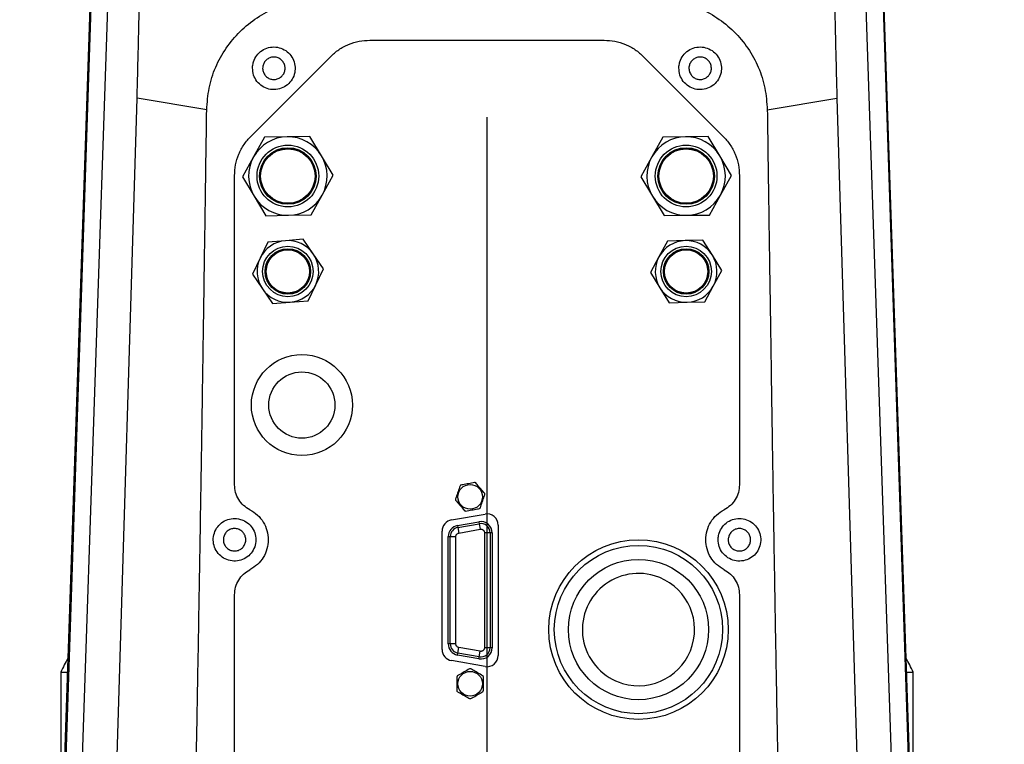
# Model space of a CAD drawing. Units: millimetres. Extents: x -12 to 1138, y -20 to 820.
# Drawn here: x 822 to 839, y 493 to 506 of the extents above; entities that cross this region are included whole.
import ezdxf

# ---------------------------------------------------------------- set-up
doc = ezdxf.new("R2010")
doc.units = ezdxf.units.MM
doc.header["$PDSIZE"] = -1
doc.linetypes.add('CENTERX2', pattern=[20.32, 12.7, -2.54, 2.54, -2.54])
doc.layers.add('5', color=7, linetype='Continuous', lineweight=30)
doc.layers.add('标注层', color=4, linetype='Continuous', lineweight=25)
doc.layers.add('细实线', color=7, linetype='Continuous')
doc.styles.add('SLDTEXTSTYLE0', font='TXT', dxfattribs={"width": 0.7})
doc.dimstyles.new('SLDDIMSTYLE0', dxfattribs={"dimtxt": 7, "dimasz": 4, "dimexe": 0, "dimexo": 0.0625, "dimgap": 1.75, "dimtad": 1, "dimlfac": 5, "dimrnd": 1e-09, "dimzin": 12, "dimdsep": 46, "dimtxsty": 'SLDTEXTSTYLE0', "dimsah": 1, "dimcen": 0.09, "dimadec": 0, "dimazin": 3, "dimtfac": 1, "dimtdec": 3, "dimtofl": 0, "dimtmove": 0, "dimatfit": 3, "dimfxl": 1, "dimfrac": 2, "dimtolj": 1, "dimtzin": 12, "dimarcsym": 0})
doc.dimstyles.new('SLDDIMSTYLE2', dxfattribs={"dimtxt": 7, "dimasz": 4, "dimexe": 0, "dimexo": 0.0625, "dimgap": 1.75, "dimtad": 0, "dimtih": 1, "dimtoh": 1, "dimdec": 4, "dimlfac": 5, "dimzin": 12, "dimdsep": 46, "dimtxsty": 'SLDTEXTSTYLE0', "dimsah": 1, "dimcen": 0.09, "dimazin": 3, "dimtfac": 1, "dimtdec": 3, "dimtofl": 0, "dimtmove": 0, "dimatfit": 3, "dimfxl": 1, "dimfrac": 2, "dimtolj": 1, "dimtzin": 12, "dimarcsym": 0})
doc.dimstyles.new('SLDDIMSTYLE3', dxfattribs={"dimtxt": 7, "dimasz": 4, "dimexe": 0, "dimexo": 0.0625, "dimgap": 1.75, "dimtad": 1, "dimdec": 1, "dimlfac": 5, "dimrnd": 1e-09, "dimzin": 12, "dimdsep": 46, "dimtxsty": 'SLDTEXTSTYLE0', "dimsah": 1, "dimcen": 0.09, "dimadec": 0, "dimazin": 3, "dimtfac": 1, "dimtdec": 3, "dimtofl": 0, "dimtmove": 0, "dimatfit": 3, "dimfxl": 1, "dimfrac": 2, "dimtolj": 1, "dimtzin": 12, "dimarcsym": 0})

# ---------------------------------------------------------------- blocks, each defined once
blk = doc.blocks.new('*D113')
at = {"layer": 'Defpoints', "color": 0}
for p in [(830.191, 520.273), (830.191, 506.624), (830.191, 490.884), (807.61, 486.902), (808.113, 452.644)]:
    blk.add_point(p, dxfattribs=at)
at = {"layer": '标注层', "color": 0, "lineweight": -2}
blk.add_arc((830.191, 490.884), 22.929, 100.0076, 229.9916, dxfattribs=at)
at = {"layer": '标注层', "color": 0}
for points in [[(826.264, 512.8), (826.148, 514.128), (830.191, 513.813)], [(815.067, 472.775), (815.832, 473.867), (818.726, 471.027)]]:
    blk.add_solid(points, dxfattribs=at)
at = {"layer": '标注层', "color": 0, "insert": (797.859, 493.418), "char_height": 7, "attachment_point": 1, "rotation": 73.1587, "style": 'SLDTEXTSTYLE0'}
blk.add_mtext('\\A1;150%%d', dxfattribs=at)
blk = doc.blocks.new('*D118')
at = {"layer": 'Defpoints', "color": 0}
for p in [(830.191, 530.892), (946.441, 530.892), (830.191, 490.884)]:
    blk.add_point(p, dxfattribs=at)
at = {"layer": '标注层', "color": 0, "lineweight": -2}
for p, q in [((830.254, 530.892), (946.441, 530.892)), ((946.441, 494.884), (946.441, 526.892)), ((830.254, 490.884), (946.441, 490.884))]:
    blk.add_line(p, q, dxfattribs=at)
at = {"layer": '标注层', "color": 0}
for points in [[(947.108, 526.892), (945.774, 526.892), (946.441, 530.892)], [(945.774, 494.884), (947.108, 494.884), (946.441, 490.884)]]:
    blk.add_solid(points, dxfattribs=at)
at = {"layer": '标注层', "color": 0, "insert": (938.566, 513.827), "char_height": 7, "attachment_point": 2, "rotation": 90, "style": 'SLDTEXTSTYLE0'}
blk.add_mtext('\\A1;400', dxfattribs=at)
blk = doc.blocks.new('*D120')
at = {"layer": 'Defpoints', "color": 0}
for p in [(830.191, 545.163), (830.191, 490.884), (852.64, 486.926), (852.269, 452.644), (830.191, 312.997)]:
    blk.add_point(p, dxfattribs=at)
at = {"layer": '标注层', "color": 0, "lineweight": -2}
blk.add_arc((830.191, 490.884), 22.796, 310.0672, 79.9332, dxfattribs=at)
at = {"layer": '标注层', "color": 0}
for points in [[(834.234, 513.993), (834.117, 512.664), (830.191, 513.68)], [(844.481, 473.985), (845.247, 472.893), (841.589, 471.143)]]:
    blk.add_solid(points, dxfattribs=at)
at = {"layer": '标注层', "color": 0, "insert": (858.345, 506.717), "char_height": 7, "attachment_point": 1, "rotation": 286.9421, "style": 'SLDTEXTSTYLE0'}
blk.add_mtext('\\A1;150%%d', dxfattribs=at)
blk = doc.blocks.new('*D123')
at = {"layer": 'Defpoints', "color": 0}
for p in [(830.191, 545.163), (830.191, 430.876), (921.973, 414.692), (894.092, 320.197), (830.191, 312.997)]:
    blk.add_point(p, dxfattribs=at)
at = {"layer": '标注层', "color": 0, "lineweight": -2}
for start, end in [(25.79798, 87.54071), (302.45929, 18.81635)]:
    blk.add_arc((830.191, 430.876), 93.198, start, end, dxfattribs=at)
at = {"layer": '标注层', "color": 0}
for points in [[(834.204, 524.654), (834.176, 523.321), (830.191, 524.073)], [(879.865, 352.808), (880.556, 351.668), (876.79, 350.164)]]:
    blk.add_solid(points, dxfattribs=at)
at = {"layer": '标注层', "color": 0, "insert": (909.499, 469.685), "char_height": 7, "attachment_point": 1, "style": 'SLDTEXTSTYLE0'}
blk.add_mtext('\\A1;150%%d', dxfattribs=at)
blk = doc.blocks.new('*D128')
at = {"layer": 'Defpoints', "color": 0}
for p in [(830.191, 545.163), (830.191, 430.876), (738.409, 414.692), (766.29, 320.197), (830.191, 312.997)]:
    blk.add_point(p, dxfattribs=at)
at = {"layer": '标注层', "color": 0, "lineweight": -2}
for start, end in [(92.45929, 154.20202), (161.18365, 237.54071)]:
    blk.add_arc((830.191, 430.876), 93.198, start, end, dxfattribs=at)
at = {"layer": '标注层', "color": 0}
for points in [[(826.206, 523.321), (826.178, 524.654), (830.191, 524.073)], [(779.826, 351.668), (780.517, 352.808), (783.592, 350.164)]]:
    blk.add_solid(points, dxfattribs=at)
at = {"layer": '标注层', "color": 0, "insert": (736.999, 469.685), "char_height": 7, "attachment_point": 1, "style": 'SLDTEXTSTYLE0'}
blk.add_mtext('\\A1;150%%d', dxfattribs=at)

msp = doc.modelspace()

# ---------------------------------------------------------------- linework, layer by layer
at = {"color": 7, "linetype": 'Continuous', "lineweight": 25}
for p, q in [((822.59649663, 491.14878147), (823.94549811, 531.10322666)), ((823.95897406, 531.10277159), (822.61378527, 491.14819767)), ((836.42313981, 531.10277157), (837.7683286, 491.14819771)), ((836.43659657, 531.103226), (837.78558672, 491.14878048)), ((822.9340747, 491.73978127), (823.57724511, 510.8443198)), ((837.44803917, 491.73978127), (836.80486876, 510.8443198)), ((828.1052705, 505.89231895), (832.27684337, 505.89231895)), ((825.98395015, 504.18521217), (827.39816372, 505.59942573)), ((832.98395015, 505.59942573), (834.39816372, 504.18521217)), ((823.56710634, 492.13144116), (823.95205252, 504.86132376)), ((825.19437866, 504.65227818), (823.9520062, 504.86132516)), ((835.18773517, 504.65227818), (836.43011288, 504.86132435)), ((836.43006263, 504.86132283), (836.81500753, 492.13144116)), ((826.225049, 504.16565452), (826.02896639, 503.81226388)), ((826.62913557, 504.17253732), (826.225049, 504.16565452)), ((827.03322215, 504.17942012), (826.62913557, 504.17253732)), ((827.24122612, 503.83291228), (827.03322215, 504.17942012)), ((833.32702168, 504.16683488), (833.12993479, 503.81400334)), ((833.7311262, 504.17256839), (833.32702168, 504.16683488)), ((834.13523071, 504.17830191), (833.7311262, 504.17256839)), ((834.34224834, 503.83120389), (834.13523071, 504.17830191)), ((826.02896639, 503.81226388), (825.83288379, 503.45887323)), ((827.44923009, 503.48640444), (827.24122612, 503.83291228)), ((833.12993479, 503.81400334), (832.9328479, 503.46117181)), ((834.54926597, 503.48410586), (834.34224834, 503.83120389)), ((825.69105693, 497.97211485), (825.69105693, 503.47810539)), ((825.83288379, 503.45887323), (826.04088775, 503.1123654)), ((827.25314748, 503.1330138), (827.44923009, 503.48640444)), ((832.9328479, 503.46117181), (833.13986553, 503.11407379)), ((834.35217908, 503.13127433), (834.54926597, 503.48410586)), ((834.69105693, 503.47810539), (834.69105693, 497.97211485)), ((826.04088775, 503.1123654), (826.24889171, 502.76585756)), ((827.05706487, 502.77962316), (827.25314748, 503.1330138)), ((833.13986553, 503.11407379), (833.34688315, 502.76697577)), ((834.15509219, 502.7784428), (834.35217908, 503.13127433)), ((826.24889171, 502.76585756), (826.65297829, 502.77274036)), ((826.65297829, 502.77274036), (827.05706487, 502.77962316)), ((833.34688315, 502.76697577), (833.75098767, 502.77270928)), ((833.75098767, 502.77270928), (834.15509219, 502.7784428)), ((826.28178546, 502.29633469), (826.14483637, 502.00984161)), ((826.59837028, 502.32097984), (826.28178546, 502.29633469)), ((826.9149551, 502.34562499), (826.59837028, 502.32097984)), ((827.09459084, 502.08377706), (826.9149551, 502.34562499)), ((833.40635533, 502.31236856), (833.2563209, 502.03250608)), ((833.72374055, 502.32236617), (833.40635533, 502.31236856)), ((834.04112577, 502.33236379), (833.72374055, 502.32236617)), ((834.20847658, 502.06249893), (834.04112577, 502.33236379)), ((826.14483637, 502.00984161), (826.00788729, 501.72334853)), ((827.27422658, 501.82192914), (827.09459084, 502.08377706)), ((833.2563209, 502.03250608), (833.10628649, 501.7526436)), ((834.37582738, 501.79263408), (834.20847658, 502.06249893)), ((826.00788729, 501.72334853), (826.18752303, 501.46150061)), ((827.13727749, 501.53543607), (827.27422658, 501.82192914)), ((833.10628649, 501.7526436), (833.27363729, 501.48277874)), ((834.22579296, 501.5127716), (834.37582738, 501.79263408)), ((827.00032841, 501.248943), (827.13727749, 501.53543607)), ((833.27363729, 501.48277874), (833.44098809, 501.21291388)), ((834.07575855, 501.23290913), (834.22579296, 501.5127716)), ((826.18752303, 501.46150061), (826.36715876, 501.19965269)), ((826.36715876, 501.19965269), (826.68374359, 501.22429784)), ((826.68374359, 501.22429784), (827.00032841, 501.248943)), ((833.44098809, 501.21291388), (833.75837332, 501.2229115)), ((833.75837332, 501.2229115), (834.07575855, 501.23290913)), ((829.5563273, 497.34513359), (830.1563273, 497.45092978)), ((829.6653273, 497.24557287), (830.0473273, 497.31292978)), ((829.67153661, 497.21035814), (830.05353661, 497.27771505)), ((830.0473273, 497.31292978), (830.05353661, 497.27771505)), ((830.05353661, 497.27771505), (830.07083535, 497.17960902)), ((829.39105693, 495.03646586), (829.39105693, 497.14817204)), ((829.6653273, 497.24557287), (829.67153661, 497.21035814)), ((829.67153661, 497.21035814), (829.68883535, 497.11225211)), ((829.68883535, 497.11225211), (830.07083535, 497.17960902)), ((830.14667948, 497.11596823), (830.14667948, 495.06866967)), ((830.24629895, 497.11596823), (830.14667948, 497.11596823)), ((830.24629895, 497.11596823), (830.24629895, 495.06866967)), ((830.28205693, 497.11596823), (830.24629895, 497.11596823)), ((830.28205693, 497.11596823), (830.28205693, 495.06866967)), ((830.39105693, 497.25396823), (830.39105693, 494.93066967)), ((829.50005693, 495.13602657), (829.50005693, 497.04861132)), ((829.50005693, 497.04861132), (829.53581491, 497.04861132)), ((829.53581491, 495.13602657), (829.53581491, 497.04861132)), ((829.53581491, 497.04861132), (829.63543438, 497.04861132)), ((829.63543438, 495.13602657), (829.63543438, 497.04861132)), ((825.69105693, 490.89231895), (825.69105693, 496.01252305)), ((834.69105693, 496.01252305), (834.69105693, 490.89231895)), ((829.53581491, 495.13602657), (829.50005693, 495.13602657)), ((829.63543438, 495.13602657), (829.53581491, 495.13602657)), ((829.67153661, 494.97427976), (829.68883535, 495.07238579)), ((830.07083535, 495.00502888), (829.68883535, 495.07238579)), ((830.05353661, 494.90692285), (830.07083535, 495.00502888)), ((830.24629895, 495.06866967), (830.14667948, 495.06866967)), ((830.28205693, 495.06866967), (830.24629895, 495.06866967)), ((830.1563273, 494.73370812), (829.5563273, 494.83950431)), ((829.6653273, 494.93906502), (829.67153661, 494.97427976)), ((830.0473273, 494.87170812), (829.6653273, 494.93906502)), ((830.05353661, 494.90692285), (829.67153661, 494.97427976)), ((830.0473273, 494.87170812), (830.05353661, 494.90692285)), ((822.59105693, 494.63397634), (822.59105693, 492.18397634)), ((822.59105693, 494.63397634), (822.71307771, 494.63397634)), ((837.66903615, 494.63397634), (837.79105693, 494.63397634)), ((837.79105693, 427.13397634), (837.79105693, 494.63397634))]:
    msp.add_line(p, q, dxfattribs=at)
for centre, radius in [((826.64105693, 503.47263884), 0.55), ((826.64105693, 503.47263884), 0.504), ((826.64105693, 503.47263884), 0.495), ((826.64105693, 503.47263884), 0.485), ((833.74105693, 503.47263884), 0.55), ((833.74105693, 503.47263884), 0.504), ((833.74105693, 503.47263884), 0.495), ((833.74105693, 503.47263884), 0.485), ((826.64105693, 501.77263884), 0.45), ((833.74105693, 501.77263884), 0.45), ((826.64105693, 501.77263884), 0.404), ((826.64105693, 501.77263884), 0.395), ((826.64105693, 501.77263884), 0.385), ((833.74105693, 501.77263884), 0.404), ((833.74105693, 501.77263884), 0.395), ((833.74105693, 501.77263884), 0.385), ((826.89105693, 499.39231895), 0.9), ((826.89105693, 499.39231895), 0.59), ((829.89105693, 497.75731895), 0.21985053), ((832.89105693, 495.39231895), 1.6), ((832.89105693, 495.39231895), 1.5), ((832.89105693, 495.39231895), 1.25), ((829.89105693, 494.42731895), 0.21985053)]:
    msp.add_circle(centre, radius, dxfattribs=at)
for centre, radius, start, end in [((826.64105693, 503.47263884), 0.7, 90.975823692, 150.975823692), ((826.64105693, 503.47263884), 0.7, 30.975823692, 90.975823692), ((833.74105693, 503.47263884), 0.7, 90.812869217, 150.812869217), ((833.74105693, 503.47263884), 0.7, 30.812869217, 90.812869217), ((826.64105693, 503.47263884), 0.7, 150.975823692, 210.975823692), ((826.64105693, 503.47263884), 0.7, 330.975823692, 30.975823692), ((833.74105693, 503.47263884), 0.7, 150.812869217, 210.812869217), ((833.74105693, 503.47263884), 0.7, 330.812869217, 30.812869217), ((826.64105693, 503.47263884), 0.7, 210.975823692, 270.975823692), ((826.64105693, 503.47263884), 0.7, 270.975823692, 330.975823692), ((833.74105693, 503.47263884), 0.7, 210.812869217, 270.812869217), ((833.74105693, 503.47263884), 0.7, 270.812869217, 330.812869217), ((826.64105693, 501.77263884), 0.55, 94.451322028, 154.451322028), ((826.64105693, 501.77263884), 0.55, 34.451322028, 94.451322028), ((833.74105693, 501.77263884), 0.55, 91.80421765, 151.80421765), ((833.74105693, 501.77263884), 0.55, 31.80421765, 91.80421765), ((826.64105693, 501.77263884), 0.55, 154.451322028, 214.451322028), ((826.64105693, 501.77263884), 0.55, 334.451322028, 34.451322028), ((833.74105693, 501.77263884), 0.55, 151.80421765, 211.80421765), ((833.74105693, 501.77263884), 0.55, 331.80421765, 31.80421765), ((826.64105693, 501.77263884), 0.55, 274.451322028, 334.451322028), ((833.74105693, 501.77263884), 0.55, 211.80421765, 271.80421765), ((833.74105693, 501.77263884), 0.55, 271.80421765, 331.80421765), ((826.64105693, 501.77263884), 0.55, 214.451322028, 274.451322028), ((830.19105693, 497.25396823), 0.2, 0, 100), ((829.59105693, 497.14817204), 0.2, 100, 180), ((830.08205693, 497.11596823), 0.2, 0.000000003, 100), ((830.08205693, 497.11596823), 0.16424202, 0, 100), ((829.70005693, 497.04861132), 0.2, 100, 180.000000002), ((829.70005693, 497.04861132), 0.16424202, 100, 180), ((832.89105693, 495.39231895), 1, 73.542055115, 253.542055115), ((832.89105693, 495.39231895), 1, 253.542055115, 73.542055115), ((829.59105693, 495.03646586), 0.2, 180, 260), ((829.70005693, 495.13602657), 0.2, 180.00000001, 260), ((829.70005693, 495.13602657), 0.16424202, 180, 260), ((830.08205693, 495.06866967), 0.2, 260, 0.000000002), ((830.08205693, 495.06866967), 0.16424202, 260, 0), ((830.19105693, 490.89231895), 8.47112743, 151.853800472, 153.787900325), ((830.19105693, 494.93066967), 0.2, 260, 0), ((830.19105693, 490.89231895), 8.47112743, 26.212099674, 28.146199528)]:
    msp.add_arc(centre, radius, start, end, dxfattribs=at)
for points, knots in [([(823.95205252, 504.86132376), (823.95735403, 505.04406166), (823.9679595, 505.40962226), (823.98122192, 505.94910443), (823.99218384, 506.47486457), (824.00057547, 506.97998487), (824.00654592, 507.46212313), (824.00997882, 507.91268469), (824.01088973, 508.32908511), (824.00925084, 508.5704445), (824.00842857, 508.69154139)], [0, 0, 0, 0, 0.1257217831, 0.2515019085, 0.3752510447, 0.5005644045, 0.6258248541, 0.7507139354, 0.8749260767, 1, 1, 1, 1]), ([(836.3736853, 508.69154139), (836.37285241, 508.57060393), (836.37119235, 508.32955775), (836.37212361, 507.91277069), (836.37556673, 507.46207256), (836.38152791, 506.97993105), (836.38990824, 506.47491483), (836.40087177, 505.94909709), (836.41415117, 505.40962501), (836.42475965, 505.04406119), (836.43006263, 504.86132283)], [0, 0, 0, 0, 0.125077217, 0.2492973396, 0.3742179057, 0.4994396933, 0.6248357125, 0.7485096972, 0.8742848107, 1, 1, 1, 1]), ([(825.19437866, 504.65227818), (825.20394339, 504.7825859), (825.22299879, 505.04219255), (825.34344275, 505.41612012), (825.53100213, 505.75822107), (825.78313137, 506.05706157), (826.08624965, 506.30303109), (826.4312797, 506.48578113), (826.80544635, 506.6019461), (827.06480695, 506.61641262), (827.19431723, 506.6236364)], [0, 0, 0, 0, 0.1257486659, 0.2505238418, 0.3756447245, 0.5002284719, 0.6255050001, 0.7500464241, 0.875187066, 1, 1, 1, 1]), ([(833.1877966, 506.6236364), (833.31818822, 506.6162908), (833.57812212, 506.60164747), (833.95324717, 506.48497055), (834.297746, 506.3020274), (834.60087486, 506.05519219), (834.85201423, 505.75645618), (835.0393658, 505.41389236), (835.15946114, 505.04103118), (835.17831814, 504.78175733), (835.18773517, 504.65227818)], [0, 0, 0, 0, 0.1256635905, 0.2505086486, 0.3755413944, 0.5002160306, 0.6254650584, 0.7498069986, 0.875055746, 1, 1, 1, 1]), ([(826.0129639, 505.43034077), (826.01286877, 505.38740453), (826.01267849, 505.30153204), (826.06647428, 505.18181024), (826.15380382, 505.08612946), (826.2687019, 505.02488676), (826.39717484, 505.00509135), (826.52501692, 505.02894699), (826.63774025, 505.09377165), (826.72265613, 505.19225483), (826.7701856, 505.31329383), (826.77497143, 505.44324229), (826.73647397, 505.56744953), (826.65903249, 505.67191214), (826.55138209, 505.74485268), (826.425644, 505.77804792), (826.29605215, 505.76775441), (826.17700091, 505.71513615), (826.08271903, 505.62611241), (826.02854415, 505.52515261), (826.01729447, 505.45669394), (826.0129639, 505.43034077)], [0, 0, 0, 0, 0.0536887269, 0.1073774539, 0.1610661808, 0.2147549077, 0.2684436347, 0.3221323616, 0.3758210885, 0.4295098155, 0.4831985424, 0.5368872693, 0.5905759963, 0.6442647232, 0.6979534501, 0.7516421771, 0.805330904, 0.8590196309, 0.9127083579, 0.9663970848, 1, 1, 1, 1]), ([(833.6129639, 505.43034077), (833.61286877, 505.38740453), (833.61267849, 505.30153204), (833.66647428, 505.18181024), (833.75380382, 505.08612946), (833.8687019, 505.02488676), (833.99717484, 505.00509135), (834.12501692, 505.02894699), (834.23774025, 505.09377165), (834.32265613, 505.19225483), (834.3701856, 505.31329383), (834.37497143, 505.44324229), (834.33647397, 505.56744953), (834.25903249, 505.67191214), (834.15138209, 505.74485268), (834.025644, 505.77804792), (833.89605215, 505.76775441), (833.77700091, 505.71513615), (833.68271903, 505.62611241), (833.62854415, 505.52515261), (833.61729447, 505.45669394), (833.6129639, 505.43034077)], [0, 0, 0, 0, 0.0536887269, 0.1073774539, 0.1610661808, 0.2147549077, 0.2684436347, 0.3221323616, 0.3758210885, 0.4295098155, 0.4831985424, 0.5368872693, 0.5905759963, 0.6442647232, 0.6979534501, 0.7516421771, 0.805330904, 0.8590196309, 0.9127083579, 0.9663970848, 1, 1, 1, 1]), ([(826.1920606, 505.41233044), (826.19651104, 505.43448595), (826.20541191, 505.47879698), (826.24570482, 505.53490924), (826.30077429, 505.57510752), (826.36645405, 505.59465437), (826.43479196, 505.59140106), (826.49823005, 505.56569964), (826.54957689, 505.5204517), (826.58305403, 505.46075754), (826.59488437, 505.3933475), (826.58373483, 505.3258215), (826.5508624, 505.26579256), (826.49997268, 505.22002859), (826.43680522, 505.19368874), (826.36847366, 505.18974412), (826.30271183, 505.20863387), (826.24682203, 505.24824916), (826.20752282, 505.30404586), (826.19016073, 505.3617959), (826.19153253, 505.39828425), (826.1920606, 505.41233044)], [0, 0, 0, 0, 0.0536887269, 0.1073774539, 0.1610661808, 0.2147549077, 0.2684436347, 0.3221323616, 0.3758210885, 0.4295098155, 0.4831985424, 0.5368872693, 0.5905759963, 0.6442647232, 0.6979534501, 0.7516421771, 0.805330904, 0.8590196309, 0.9127083579, 0.9663970848, 1, 1, 1, 1]), ([(833.7920606, 505.41233044), (833.79651104, 505.43448595), (833.80541191, 505.47879698), (833.84570482, 505.53490924), (833.90077429, 505.57510752), (833.96645405, 505.59465437), (834.03479196, 505.59140106), (834.09823005, 505.56569964), (834.14957689, 505.5204517), (834.18305403, 505.46075754), (834.19488437, 505.3933475), (834.18373483, 505.3258215), (834.1508624, 505.26579256), (834.09997268, 505.22002859), (834.03680522, 505.19368874), (833.96847366, 505.18974412), (833.90271183, 505.20863387), (833.84682203, 505.24824916), (833.80752282, 505.30404586), (833.79016073, 505.3617959), (833.79153253, 505.39828425), (833.7920606, 505.41233044)], [0, 0, 0, 0, 0.05368872693, 0.10737745387, 0.1610661808, 0.21475490774, 0.26844363467, 0.3221323616, 0.37582108854, 0.42950981547, 0.4831985424, 0.53688726934, 0.59057599627, 0.64426472321, 0.69795345014, 0.75164217707, 0.80533090401, 0.85901963094, 0.91270835788, 0.96639708481, 1, 1, 1, 1]), ([(824.96904604, 491.07467226), (824.97854163, 491.53472315), (824.997919, 492.47353527), (825.02459016, 493.87628625), (825.04547007, 495.03697505), (825.0611231, 495.94363737), (825.0724926, 496.61789381), (825.08367905, 497.2969093), (825.09384657, 497.92726328), (825.1055573, 498.66735923), (825.11938669, 499.56033935), (825.13645474, 500.68723587), (825.15472911, 501.91725317), (825.17422914, 503.25039097), (825.18749748, 504.17352502), (825.19437866, 504.65227818)], [0, 0, 0, 0, 0.1016566361, 0.2074476656, 0.3099533436, 0.3581188784, 0.4077784519, 0.458932072, 0.5081481604, 0.5470551331, 0.6224554376, 0.7054500691, 0.796039036, 0.8942223446, 1, 1, 1, 1]), ([(835.18773517, 504.65227818), (835.19388754, 504.22407769), (835.20580032, 503.39495756), (835.22335068, 502.19220248), (835.23992845, 501.07129286), (835.25381536, 500.14755758), (835.26515908, 499.40449322), (835.2741117, 498.82559637), (835.28293037, 498.26331906), (835.29257594, 497.65867614), (835.30601304, 496.83279206), (835.32314076, 495.81215595), (835.34398234, 494.62203043), (835.36582182, 493.43601124), (835.38881914, 492.24580829), (835.40508042, 491.46044197), (835.41307387, 491.0743848)], [0, 0, 0, 0, 0.0946063338, 0.1831852574, 0.2657367743, 0.3422608886, 0.3872767169, 0.4299111097, 0.4701640692, 0.5115083517, 0.5635037237, 0.6526396677, 0.7370154787, 0.8264624192, 0.9146953131, 1, 1, 1, 1]), ([(829.97095259, 498.01079482), (829.9354371, 498.00430932), (829.8676772, 497.99193566), (829.78115832, 497.97613641), (829.73842579, 497.968333), (829.72673057, 497.96619733)], [0, 0, 0, 0, 0.4444437707, 0.8479530222, 1, 1, 1, 1]), ([(829.98978774, 498.00406895), (829.98859611, 498.00528731), (829.98620702, 498.00773), (829.98131792, 498.01017431), (829.97597462, 498.01134625), (829.97267798, 498.01098427), (829.97095259, 498.01079482)], [0, 0, 0, 0, 0.2532218334, 0.5076846878, 0.7423319469, 1, 1, 1, 1]), ([(830.15052131, 497.81486522), (830.12714696, 497.84237978), (830.0825511, 497.89487474), (830.0256091, 497.96190267), (829.99748489, 497.99500843), (829.98978774, 498.00406895)], [0, 0, 0, 0, 0.4444437707, 0.8479530222, 1, 1, 1, 1]), ([(829.71148822, 497.95324855), (829.69934708, 497.91924849), (829.67618304, 497.85437986), (829.64660615, 497.77155268), (829.63199783, 497.73064352), (829.62799977, 497.71944733)], [0, 0, 0, 0, 0.4444437707, 0.8479530222, 1, 1, 1, 1]), ([(829.72673057, 497.96619733), (829.72507962, 497.96577453), (829.72176965, 497.96492687), (829.71720826, 497.96191493), (829.71352168, 497.95787347), (829.71218684, 497.95483751), (829.71148822, 497.95324855)], [0, 0, 0, 0, 0.2532218334, 0.5076846878, 0.7423319469, 1, 1, 1, 1]), ([(830.1541141, 497.79519057), (830.15457342, 497.79683172), (830.15549431, 497.80012208), (830.15516659, 497.80557832), (830.15350987, 497.81079173), (830.15154807, 497.81346571), (830.15052131, 497.81486522)], [0, 0, 0, 0, 0.2532218334, 0.5076846878, 0.7423319469, 1, 1, 1, 1]), ([(829.62799977, 497.71944733), (829.62754045, 497.71780617), (829.62661956, 497.71451582), (829.62694728, 497.70905958), (829.628604, 497.70384617), (829.6305658, 497.70117219), (829.63159256, 497.69977268)], [0, 0, 0, 0, 0.2532218334, 0.5076846878, 0.7423319469, 1, 1, 1, 1]), ([(829.63159256, 497.69977268), (829.65496691, 497.67225812), (829.69956277, 497.61976315), (829.75650477, 497.55273523), (829.78462898, 497.51962947), (829.79232613, 497.51056895)], [0, 0, 0, 0, 0.4444437707, 0.8479530222, 1, 1, 1, 1]), ([(830.07062565, 497.56138934), (830.08276679, 497.59538941), (830.10593083, 497.66025804), (830.13550772, 497.74308522), (830.15011604, 497.78399438), (830.1541141, 497.79519057)], [0, 0, 0, 0, 0.4444437707, 0.8479530222, 1, 1, 1, 1]), ([(829.81116128, 497.50384308), (829.80946746, 497.50365508), (829.80607151, 497.50327818), (829.80074, 497.50448357), (829.79586296, 497.50696123), (829.79354126, 497.50932946), (829.79232613, 497.51056895)], [0, 0, 0, 0, 0.2532218333, 0.5076846878, 0.7423319468, 1, 1, 1, 1]), ([(829.81116128, 497.50384308), (829.84667677, 497.51032858), (829.91443667, 497.52270224), (830.00095555, 497.53850149), (830.04368808, 497.5463049), (830.0553833, 497.54844057)], [0, 0, 0, 0, 0.44444377067, 0.84795302224, 1, 1, 1, 1]), ([(830.07062565, 497.56138934), (830.06994155, 497.55982846), (830.06856999, 497.55669903), (830.06486033, 497.5526845), (830.06027609, 497.54969969), (830.05706429, 497.54887316), (830.0553833, 497.54844057)], [0, 0, 0, 0, 0.2532218333, 0.5076846878, 0.7423319468, 1, 1, 1, 1]), ([(825.75995882, 497.36602007), (825.71717501, 497.36963617), (825.6316074, 497.37686837), (825.507877, 497.33307242), (825.40535648, 497.25388403), (825.33489707, 497.14439564), (825.30463202, 497.01797893), (825.31792273, 496.88861106), (825.37328436, 496.77095106), (825.46447167, 496.67824444), (825.58120495, 496.62094844), (825.71032316, 496.60552141), (825.83726924, 496.63370271), (825.94773108, 496.70231613), (826.02925453, 496.80362191), (826.07264997, 496.92621402), (826.07301921, 497.05621351), (826.03034182, 497.17917903), (825.94935021, 497.28044431), (825.8531735, 497.34271661), (825.78586805, 497.35954282), (825.75995882, 497.36602007)], [0, 0, 0, 0, 0.0536887269, 0.1073774539, 0.1610661808, 0.2147549077, 0.2684436347, 0.3221323616, 0.3758210885, 0.4295098155, 0.4831985424, 0.5368872693, 0.5905759963, 0.6442647232, 0.6979534501, 0.7516421771, 0.805330904, 0.8590196309, 0.9127083579, 0.9663970848, 1, 1, 1, 1]), ([(834.3129639, 497.03034077), (834.31286877, 496.98740453), (834.31267849, 496.90153204), (834.36647428, 496.78181024), (834.45380382, 496.68612946), (834.5687019, 496.62488676), (834.69717484, 496.60509135), (834.82501692, 496.62894699), (834.93774025, 496.69377165), (835.02265613, 496.79225483), (835.0701856, 496.91329383), (835.07497143, 497.04324229), (835.03647397, 497.16744953), (834.95903249, 497.27191214), (834.85138209, 497.34485268), (834.725644, 497.37804792), (834.59605215, 497.36775441), (834.47700091, 497.31513615), (834.38271903, 497.22611241), (834.32854415, 497.12515261), (834.31729447, 497.05669394), (834.3129639, 497.03034077)], [0, 0, 0, 0, 0.0536887269, 0.1073774539, 0.1610661808, 0.2147549077, 0.2684436347, 0.3221323616, 0.3758210885, 0.4295098155, 0.4831985424, 0.5368872693, 0.5905759963, 0.6442647232, 0.6979534501, 0.7516421771, 0.805330904, 0.8590196309, 0.9127083579, 0.9663970848, 1, 1, 1, 1]), ([(825.72732108, 497.18900375), (825.74903697, 497.18275129), (825.79246875, 497.17024637), (825.8450875, 497.12548732), (825.880634, 497.06730662), (825.89472848, 497.00024503), (825.88588161, 496.93240415), (825.85506409, 496.87128757), (825.80575752, 496.82382457), (825.74351892, 496.79535584), (825.67536574, 496.78909379), (825.6089816, 496.8057437), (825.55185081, 496.84342848), (825.51041457, 496.89789997), (825.48934393, 496.96301482), (825.4910166, 497.0314397), (825.51523597, 497.09543082), (825.55930144, 497.14788342), (825.61813319, 497.18247425), (825.6771126, 497.19504166), (825.71336552, 497.190682), (825.72732108, 497.18900375)], [0, 0, 0, 0, 0.05368872693, 0.10737745387, 0.1610661808, 0.21475490774, 0.26844363467, 0.3221323616, 0.37582108854, 0.42950981547, 0.4831985424, 0.53688726934, 0.59057599627, 0.64426472321, 0.69795345014, 0.75164217707, 0.80533090401, 0.85901963094, 0.91270835788, 0.96639708481, 1, 1, 1, 1]), ([(829.63543438, 497.04861132), (829.63615318, 497.05590016), (829.63763689, 497.07094563), (829.64958568, 497.09096173), (829.66722281, 497.10620475), (829.68178206, 497.11027855), (829.68883535, 497.11225211)], [0, 0, 0, 0, 0.242227199, 0.5, 0.757772801, 1, 1, 1, 1]), ([(830.07083535, 497.17960902), (830.07551121, 497.18014121), (830.08487181, 497.18120661), (830.09890419, 497.1788379), (830.11214135, 497.17379142), (830.12389883, 497.1658617), (830.13376691, 497.15565193), (830.14103297, 497.14350059), (830.1458226, 497.13008007), (830.14639368, 497.12067514), (830.14667948, 497.11596823)], [0, 0, 0, 0, 0.1248786674, 0.2499942069, 0.3747528807, 0.4999939569, 0.624752897, 0.7499941717, 0.8748790657, 1, 1, 1, 1]), ([(834.4920606, 497.01233044), (834.49651104, 497.03448595), (834.50541191, 497.07879698), (834.54570482, 497.13490924), (834.60077429, 497.17510752), (834.66645405, 497.19465437), (834.73479196, 497.19140106), (834.79823005, 497.16569964), (834.84957689, 497.1204517), (834.88305403, 497.06075754), (834.89488437, 496.9933475), (834.88373483, 496.9258215), (834.8508624, 496.86579256), (834.79997268, 496.82002859), (834.73680522, 496.79368874), (834.66847366, 496.78974412), (834.60271183, 496.80863387), (834.54682203, 496.84824916), (834.50752282, 496.90404586), (834.49016073, 496.9617959), (834.49153253, 496.99828425), (834.4920606, 497.01233044)], [0, 0, 0, 0, 0.0536887269, 0.1073774539, 0.1610661808, 0.2147549077, 0.2684436347, 0.3221323616, 0.3758210885, 0.4295098155, 0.4831985424, 0.5368872693, 0.5905759963, 0.6442647232, 0.6979534501, 0.7516421771, 0.805330904, 0.8590196309, 0.9127083579, 0.9663970848, 1, 1, 1, 1]), ([(829.68883535, 495.07238579), (829.68178206, 495.07435935), (829.66722281, 495.07843314), (829.64958568, 495.09367616), (829.63763689, 495.11369227), (829.63615318, 495.12873773), (829.63543438, 495.13602657)], [0, 0, 0, 0, 0.242227199, 0.5, 0.757772801, 1, 1, 1, 1]), ([(830.14667948, 495.06866967), (830.14639164, 495.06397243), (830.1458154, 495.05456903), (830.14104598, 495.04116115), (830.13377755, 495.02900141), (830.12392664, 495.01879954), (830.1121584, 495.01085428), (830.09892994, 495.00580866), (830.08488159, 495.00342225), (830.07552037, 495.004493), (830.07083535, 495.00502888)], [0, 0, 0, 0, 0.1248786674, 0.2499942069, 0.3747528807, 0.4999939569, 0.624752897, 0.7499941717, 0.8748790657, 1, 1, 1, 1]), ([(829.88105693, 494.69290007), (829.849791, 494.67484868), (829.79013881, 494.64040847), (829.71397221, 494.59643366), (829.67635278, 494.57471407), (829.66605693, 494.56876977)], [0, 0, 0, 0, 0.4444437706, 0.8479530222, 1, 1, 1, 1]), ([(829.90105693, 494.69290007), (829.89952499, 494.69364674), (829.89645358, 494.69514373), (829.89102723, 494.69580149), (829.88560102, 494.69510826), (829.88261812, 494.69365873), (829.88105693, 494.69290007)], [0, 0, 0, 0, 0.2532218334, 0.5076846878, 0.7423319469, 1, 1, 1, 1]), ([(830.11605693, 494.56876977), (830.084791, 494.58682116), (830.02513881, 494.62126137), (829.94897221, 494.66523617), (829.91135278, 494.68695576), (829.90105693, 494.69290007)], [0, 0, 0, 0, 0.44444377064, 0.84795302219, 1, 1, 1, 1]), ([(822.59105693, 494.63397634), (822.59690989, 494.63397634), (822.60860708, 494.63397634), (822.66082237, 494.63397634), (822.70622583, 494.63397634), (822.71307771, 494.63397634)], [0, 0, 0, 0, 0.4595636241, 0.9184421185, 1, 1, 1, 1]), ([(829.66605693, 494.56876977), (829.66464433, 494.56781639), (829.6618122, 494.56590497), (829.65852938, 494.5615345), (829.65641663, 494.55648864), (829.65618051, 494.55318061), (829.65605693, 494.55144926)], [0, 0, 0, 0, 0.2532218334, 0.5076846878, 0.7423319469, 1, 1, 1, 1]), ([(829.65605693, 494.55144926), (829.65605693, 494.51534646), (829.65605693, 494.44646605), (829.65605693, 494.35851644), (829.65605693, 494.31507726), (829.65605693, 494.30318864)], [0, 0, 0, 0, 0.4444437706, 0.8479530222, 1, 1, 1, 1]), ([(830.12605693, 494.55144926), (830.12593759, 494.55314929), (830.12569832, 494.5565577), (830.12355479, 494.56158594), (830.12024132, 494.56593857), (830.11749454, 494.56779706), (830.11605693, 494.56876977)], [0, 0, 0, 0, 0.2532218334, 0.5076846878, 0.7423319469, 1, 1, 1, 1]), ([(830.12605693, 494.30318864), (830.12605693, 494.33929143), (830.12605693, 494.40817185), (830.12605693, 494.49612146), (830.12605693, 494.53956064), (830.12605693, 494.55144926)], [0, 0, 0, 0, 0.4444437706, 0.8479530222, 1, 1, 1, 1]), ([(837.66903615, 494.63397634), (837.69389666, 494.63397634), (837.75739852, 494.63397634), (837.78754524, 494.63397634), (837.79039828, 494.63397634), (837.79105693, 494.63397634)], [0, 0, 0, 0, 0.3310313751, 0.8455622658, 1, 1, 1, 1]), ([(829.66605693, 494.28586813), (829.66464433, 494.28682151), (829.6618122, 494.28873292), (829.65852938, 494.2931034), (829.65641663, 494.29814925), (829.65618051, 494.30145728), (829.65605693, 494.30318864)], [0, 0, 0, 0, 0.2532218334, 0.5076846878, 0.7423319469, 1, 1, 1, 1]), ([(829.66605693, 494.28586813), (829.69732287, 494.26781674), (829.75697506, 494.23337653), (829.83314166, 494.18940172), (829.87076109, 494.16768213), (829.88105693, 494.16173783)], [0, 0, 0, 0, 0.4444437706, 0.8479530222, 1, 1, 1, 1]), ([(829.90105693, 494.16173783), (829.93232287, 494.17978922), (829.99197506, 494.21422943), (830.06814166, 494.25820423), (830.10576109, 494.27992382), (830.11605693, 494.28586813)], [0, 0, 0, 0, 0.4444437706, 0.8479530222, 1, 1, 1, 1]), ([(830.11605693, 494.28586813), (830.11746954, 494.28682151), (830.12030167, 494.28873292), (830.12358449, 494.2931034), (830.12569724, 494.29814925), (830.12593335, 494.30145728), (830.12605693, 494.30318864)], [0, 0, 0, 0, 0.2532218334, 0.5076846878, 0.7423319469, 1, 1, 1, 1]), ([(829.90105693, 494.16173783), (829.89952499, 494.16099116), (829.89645358, 494.15949417), (829.89102723, 494.15883641), (829.88560102, 494.15952964), (829.88261812, 494.16097917), (829.88105693, 494.16173783)], [0, 0, 0, 0, 0.2532218334, 0.5076846878, 0.7423319469, 1, 1, 1, 1])]:
    msp.add_open_spline(points, degree=3, knots=knots, dxfattribs=at)
for points in [[(827.39816372, 505.59942573), (827.44707515, 505.64311196), (827.54489802, 505.73048442), (827.72044579, 505.82136796), (827.90884119, 505.88123462), (828.03979406, 505.88862417), (828.1052705, 505.89231895)], [(832.27684337, 505.89231895), (832.34231981, 505.88862417), (832.47327268, 505.88123462), (832.66166807, 505.82136796), (832.83721585, 505.73048442), (832.93503872, 505.64311196), (832.98395015, 505.59942573)], [(825.69105693, 503.47810539), (825.69475171, 503.54358182), (825.70214127, 503.67453469), (825.76200792, 503.86293009), (825.85289146, 504.03847787), (825.94026392, 504.13630073), (825.98395015, 504.18521217)], [(834.39816372, 504.18521217), (834.44184994, 504.13630073), (834.5292224, 504.03847787), (834.62010595, 503.86293009), (834.6799726, 503.67453469), (834.68736216, 503.54358182), (834.69105693, 503.47810539)], [(825.96378421, 497.52675307), (825.92462371, 497.55082076), (825.84630272, 497.59895614), (825.75991526, 497.70809557), (825.70196923, 497.83465175), (825.69469437, 497.92629381), (825.69105693, 497.97211485)], [(834.69105693, 497.97211485), (834.6874195, 497.92629381), (834.68014464, 497.83465175), (834.6221986, 497.70809557), (834.53581115, 497.59895614), (834.45749016, 497.55082076), (834.41832966, 497.52675307)], [(825.96378421, 497.52675307), (826.0107318, 497.49787185), (826.10462699, 497.4401094), (826.20896693, 497.30914208), (826.27593722, 497.15727467), (826.29861679, 496.99231895), (826.27593722, 496.82736323), (826.20896693, 496.67549582), (826.10462699, 496.5445285), (826.0107318, 496.48676605), (825.96378421, 496.45788482)], [(834.41832966, 496.45788482), (834.37138207, 496.48676605), (834.27748688, 496.5445285), (834.17314694, 496.67549582), (834.10617665, 496.82736323), (834.08349708, 496.99231895), (834.10617665, 497.15727467), (834.17314694, 497.30914208), (834.27748688, 497.4401094), (834.37138207, 497.49787185), (834.41832966, 497.52675307)], [(825.69105693, 496.01252305), (825.69469437, 496.05834409), (825.70196923, 496.14998615), (825.75991526, 496.27654233), (825.84630272, 496.38568176), (825.92462371, 496.43381714), (825.96378421, 496.45788482)], [(834.41832966, 496.45788482), (834.45749016, 496.43381714), (834.53581115, 496.38568176), (834.6221986, 496.27654233), (834.68014464, 496.14998615), (834.6874195, 496.05834409), (834.69105693, 496.01252305)]]:
    msp.add_open_spline(points, degree=3, dxfattribs=at)
at = {"layer": '5', "linetype": 'CENTERX2'}
msp.add_line((830.19105693, 545.16301203), (830.19105693, 312.99747628), dxfattribs=at)
at = {"layer": '5'}
msp.add_arc((830.19105693, 430.87563372), 100.01668523, 298.0000014197, 241.9999985803, dxfattribs=at)
at = {"layer": '细实线', "color": 7, "linetype": 'Continuous', "lineweight": 18}
msp.add_arc((830.19105693, 430.87563372), 106.25313886, 292.1119021877, 247.8880978123, dxfattribs=at)

# ---------------------------------------------------------------- dimensions: what is measured, and where the dimension line sits
at = {"layer": '标注层'}
for base, line1, line2, dimstyle, picture, middle in [((738.40911571, 414.69200271), ((830.19105693, 545.16301203), (830.19105693, 312.99747628)), ((830.19105693, 430.87563372), (766.2904619, 320.19656283)), 'SLDDIMSTYLE2', '*D128', (743.94104663, 466.18526938)), ((852.64028557, 486.92567241), ((830.19105693, 490.88397634), (852.26917793, 452.6441258)), ((830.19105693, 545.16301203), (830.19105693, 312.99747628)), 'SLDDIMSTYLE0', '*D120', (851.99725549, 497.5266972)), ((921.97299816, 414.69200271), ((830.19105693, 430.87563372), (894.09165196, 320.19656283)), ((830.19105693, 545.16301203), (830.19105693, 312.99747628)), 'SLDDIMSTYLE2', '*D123', (916.44106724, 466.18526938)), ((807.61009939, 486.90219951), ((830.19096893, 506.6236364), (830.19105808, 520.27306643)), ((830.19105693, 490.88397634), (808.11293594, 452.6441258)), 'SLDDIMSTYLE0', '*D113', (808.24518749, 497.5266972))]:
    dim = msp.add_angular_dim_2l(base=base, line1=line1, line2=line2, dimstyle=dimstyle, dxfattribs=at)
    dim.commit()
    dim.dimension.update_dxf_attribs({"geometry": picture, "text_midpoint": middle, "dimtype": 162})
dim = msp.add_linear_dim(base=(946.44106724, 530.89231895), p1=(830.19105693, 490.88397634), p2=(830.19105693, 530.89231895), angle=90, text='400', dimstyle='SLDDIMSTYLE3', override={"dimgap": 0.875, "dimtad": 1, "dimdec": 2, "dimlfac": 10, "dimpost": '<>', "dimse1": 0, "dimse2": 0, "dimsd1": 0, "dimsd2": 0, "dimtofl": 0, "dimtvp": 0.1, "dimfrac": 0}, dxfattribs=at)
dim.commit()
dim.dimension.update_dxf_attribs({"geometry": '*D118', "text_midpoint": (946.44106724, 513.82672636), "dimtype": 160})

doc.saveas('drawing.dxf')
